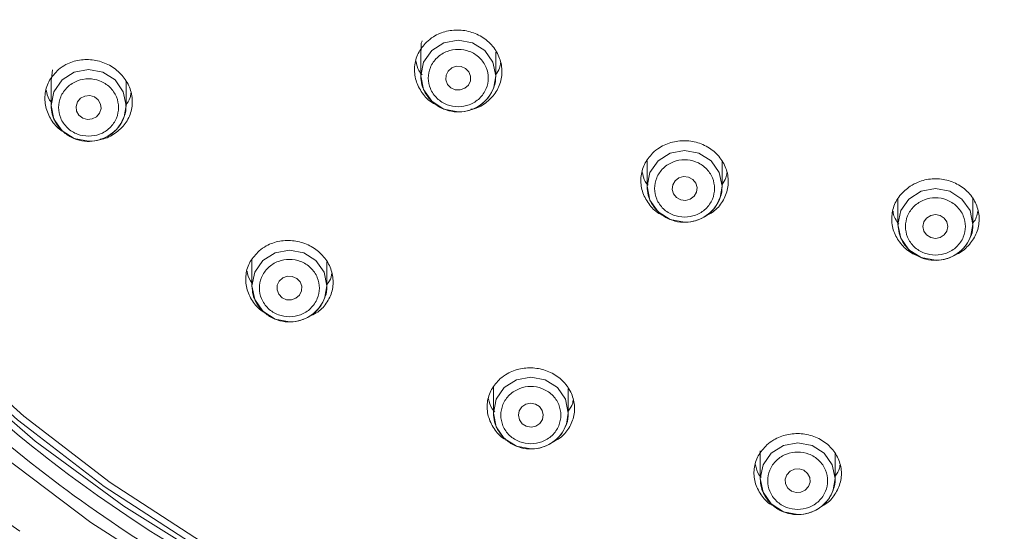
# Model space of a CAD drawing. Units: millimetres. Extents: x 230.1 to 320.1, y 71.9 to 165.3.
# Drawn here: x 253.8 to 255.7, y 121.3 to 122.3 of the extents above; entities that cross this region are included whole.
import ezdxf

# ---------------------------------------------------------------- set-up
doc = ezdxf.new("R2010")
doc.units = ezdxf.units.MM
doc.layers.add('cuerpo', color=7, linetype='Continuous', lineweight=5)

msp = doc.modelspace()

# ---------------------------------------------------------------- linework, layer by layer
at = {"layer": 'cuerpo'}
for p, q in [((254.5652, 122.278), (254.5652, 122.2262)), ((254.7152, 122.2262), (254.7152, 122.2747)), ((253.8259, 122.2202), (253.828, 122.2386)), ((253.8252, 122.2203), (253.8252, 122.1672)), ((254.7152, 122.2262), (254.7114, 122.2035)), ((253.9752, 122.1672), (253.9752, 122.2145)), ((253.9752, 122.1672), (253.9714, 122.1445)), ((255.0182, 122.0561), (255.0182, 122.005)), ((255.1682, 122.005), (255.1682, 122.0544)), ((255.1682, 122.005), (255.1644, 121.9824)), ((255.5203, 121.979), (255.5203, 121.9288)), ((255.6703, 121.979), (255.6703, 121.9825)), ((255.6703, 121.9288), (255.6703, 121.979)), ((255.6703, 121.9288), (255.6665, 121.9062)), ((254.2272, 121.8579), (254.2272, 121.8055)), ((254.3772, 121.8055), (254.3772, 121.8535)), ((254.3772, 121.8055), (254.3734, 121.7829)), ((254.7104, 121.6025), (254.7104, 121.5509)), ((254.8604, 121.5509), (254.8604, 121.5998)), ((254.8604, 121.5509), (254.8566, 121.5283)), ((255.2446, 121.4752), (255.2446, 121.4702)), ((255.2446, 121.47), (255.2446, 121.4195)), ((255.3946, 121.4195), (255.3946, 121.4693)), ((255.3946, 121.4195), (255.3908, 121.3969))]:
    msp.add_line(p, q, dxfattribs=at)
at = {"layer": 'cuerpo', "flags": 128}
for points in [[(252.8003, 123.4015), (252.8224, 123.1892), (252.862, 122.9793), (252.9189, 122.7731), (252.9928, 122.5719), (253.0831, 122.3769), (253.1892, 122.1894), (253.3106, 122.0106), (253.4464, 121.8416), (253.5958, 121.6834), (253.7579, 121.5372), (253.9316, 121.4037), (254.1157, 121.2839), (254.3093, 121.1785), (254.511, 121.0881), (254.7195, 121.0134), (254.9336, 120.9548), (255.1518, 120.9126), (255.3729, 120.8872), (255.5953, 120.8788)], [(252.8198, 123.3956), (252.8418, 123.1848), (252.8811, 122.9764), (252.9376, 122.7716), (253.0109, 122.5718), (253.1006, 122.3782), (253.206, 122.192), (253.3266, 122.0144), (253.4614, 121.8466), (253.6098, 121.6896), (253.7707, 121.5443), (253.9432, 121.4118), (254.1261, 121.2928), (254.3183, 121.1881), (254.5185, 121.0984), (254.7256, 121.0242), (254.9382, 120.966), (255.1549, 120.9241), (255.3744, 120.8989), (255.5953, 120.8905)], [(255.821, 120.8137), (255.5953, 120.8052), (255.3697, 120.8137), (255.1454, 120.8392), (254.9239, 120.8814), (254.7065, 120.9401), (254.4947, 121.015), (254.2896, 121.1056), (254.0925, 121.2113), (253.9048, 121.3315), (253.7274, 121.4655), (253.5616, 121.6123), (253.4083, 121.7712), (253.2685, 121.9411), (253.143, 122.121), (253.0326, 122.3098), (252.9381, 122.5063), (252.8599, 122.7093), (252.7986, 122.9175), (252.7546, 123.1298), (252.728, 123.3446)], [(255.8743, 120.8817), (255.6512, 120.8689), (255.4278, 120.8732), (255.2054, 120.8944), (254.9855, 120.9326), (254.7694, 120.9873), (254.5586, 121.0583), (254.3543, 121.1451), (254.1578, 121.2472), (253.9705, 121.364), (253.7934, 121.4946), (253.6277, 121.6383), (253.4745, 121.7941), (253.3346, 121.9612), (253.2091, 122.1383), (253.0986, 122.3244), (253.0039, 122.5184), (252.9257, 122.719), (252.8642, 122.9248), (252.8201, 123.1347), (252.7935, 123.3473)], [(254.6402, 122.1543), (254.6115, 122.1598), (254.5871, 122.1753), (254.5709, 122.1987), (254.5652, 122.2262), (254.5709, 122.2537), (254.5871, 122.277), (254.6115, 122.2925), (254.6402, 122.298), (254.6689, 122.2925), (254.6932, 122.277), (254.7095, 122.2537), (254.7152, 122.2262), (254.7152, 122.2262)], [(253.9002, 122.0953), (253.8715, 122.1008), (253.8472, 122.1163), (253.8309, 122.1397), (253.8252, 122.1672), (253.8309, 122.1946), (253.8472, 122.218), (253.8715, 122.2335), (253.9002, 122.239), (253.9289, 122.2335), (253.9532, 122.218), (253.9695, 122.1946), (253.9752, 122.1672), (253.9752, 122.1672)], [(254.6549, 122.2412), (254.6615, 122.2344), (254.6649, 122.2256), (254.6645, 122.2163), (254.6604, 122.2078), (254.6532, 122.2014), (254.6441, 122.1982), (254.6343, 122.1986), (254.6255, 122.2025), (254.6189, 122.2093), (254.6155, 122.2181), (254.6159, 122.2274), (254.6199, 122.2359), (254.6271, 122.2423), (254.6363, 122.2455), (254.646, 122.2451), (254.6549, 122.2412)], [(253.9195, 122.1781), (253.9241, 122.1699), (253.9251, 122.1606), (253.9223, 122.1516), (253.9161, 122.1444), (253.9075, 122.14), (253.8978, 122.139), (253.8885, 122.1417), (253.8809, 122.1476), (253.8763, 122.1558), (253.8753, 122.1651), (253.8781, 122.1741), (253.8843, 122.1813), (253.8928, 122.1857), (253.9025, 122.1867), (253.9119, 122.184), (253.9195, 122.1781)], [(255.0932, 121.9332), (255.0645, 121.9386), (255.0401, 121.9542), (255.0239, 121.9775), (255.0182, 122.005), (255.0239, 122.0325), (255.0401, 122.0558), (255.0645, 122.0714), (255.0932, 122.0769), (255.1219, 122.0714), (255.1462, 122.0558), (255.1625, 122.0325), (255.1682, 122.005), (255.1682, 122.005)], [(255.1009, 122.0235), (255.1094, 122.0189), (255.1154, 122.0116), (255.1181, 122.0026), (255.1169, 121.9933), (255.1122, 121.9852), (255.1045, 121.9794), (255.0951, 121.9768), (255.0854, 121.9779), (255.0769, 121.9825), (255.0709, 121.9898), (255.0682, 121.9988), (255.0694, 122.0081), (255.0742, 122.0163), (255.0818, 122.0221), (255.0912, 122.0246), (255.1009, 122.0235)], [(255.5953, 121.857), (255.5666, 121.8624), (255.5423, 121.878), (255.526, 121.9013), (255.5203, 121.9288), (255.526, 121.9563), (255.5423, 121.9796), (255.5666, 121.9952), (255.5953, 122.0007), (255.624, 121.9952), (255.6484, 121.9796), (255.6646, 121.9563), (255.6703, 121.9288), (255.6703, 121.9288)], [(255.5953, 121.9485), (255.6049, 121.9466), (255.613, 121.9415), (255.6184, 121.9337), (255.6203, 121.9245), (255.6184, 121.9154), (255.613, 121.9076), (255.6049, 121.9024), (255.5953, 121.9006), (255.5858, 121.9024), (255.5776, 121.9076), (255.5722, 121.9154), (255.5703, 121.9245), (255.5722, 121.9337), (255.5776, 121.9415), (255.5858, 121.9466), (255.5953, 121.9485)], [(254.3022, 121.7336), (254.2735, 121.7391), (254.2492, 121.7547), (254.2329, 121.778), (254.2272, 121.8055), (254.2329, 121.833), (254.2492, 121.8563), (254.2735, 121.8719), (254.3022, 121.8773), (254.3309, 121.8719), (254.3552, 121.8563), (254.3715, 121.833), (254.3772, 121.8055), (254.3772, 121.8055)], [(254.3169, 121.8206), (254.3235, 121.8137), (254.3269, 121.8049), (254.3265, 121.7956), (254.3224, 121.7871), (254.3153, 121.7808), (254.3061, 121.7775), (254.2964, 121.7779), (254.2875, 121.7818), (254.2809, 121.7887), (254.2775, 121.7974), (254.2779, 121.8068), (254.282, 121.8153), (254.2891, 121.8216), (254.2983, 121.8248), (254.308, 121.8245), (254.3169, 121.8206)], [(254.7854, 121.4791), (254.7567, 121.4846), (254.7324, 121.5001), (254.7162, 121.5234), (254.7104, 121.5509), (254.7162, 121.5784), (254.7324, 121.6017), (254.7567, 121.6173), (254.7854, 121.6228), (254.8141, 121.6173), (254.8385, 121.6017), (254.8547, 121.5784), (254.8604, 121.5509), (254.8604, 121.5509)], [(254.7947, 121.5689), (254.8028, 121.5638), (254.8084, 121.5562), (254.8104, 121.547), (254.8087, 121.5378), (254.8034, 121.53), (254.7954, 121.5247), (254.7858, 121.5227), (254.7762, 121.5244), (254.7681, 121.5294), (254.7625, 121.5371), (254.7605, 121.5463), (254.7622, 121.5555), (254.7675, 121.5633), (254.7755, 121.5686), (254.7851, 121.5706), (254.7947, 121.5689)], [(255.3196, 121.3477), (255.2909, 121.3532), (255.2666, 121.3687), (255.2503, 121.392), (255.2446, 121.4195), (255.2503, 121.447), (255.2666, 121.4704), (255.2909, 121.4859), (255.3196, 121.4914), (255.3483, 121.4859), (255.3726, 121.4704), (255.3889, 121.447), (255.3946, 121.4195), (255.3946, 121.4195)], [(255.3227, 121.439), (255.332, 121.4361), (255.3393, 121.4299), (255.3437, 121.4216), (255.3444, 121.4122), (255.3413, 121.4034), (255.3349, 121.3963), (255.3262, 121.3921), (255.3165, 121.3915), (255.3072, 121.3944), (255.2998, 121.4006), (255.2955, 121.4089), (255.2948, 121.4182), (255.2979, 121.4271), (255.3043, 121.4342), (255.313, 121.4383), (255.3227, 121.439)]]:
    msp.add_lwpolyline(points, dxfattribs=at)
at = {"layer": 'cuerpo'}
for centre in [(254.6414, 122.2287), (253.9014, 122.1697), (255.0944, 122.0075), (255.5965, 121.9313), (254.3034, 121.808), (254.7866, 121.5534), (255.3208, 121.4221)]:
    msp.add_arc(centre, 0.0744, 269.0845, 340.2596, dxfattribs=at)
for points, knots in [([(255.5953, 126.4521), (255.5663, 126.4518), (255.4961, 126.4512), (255.3726, 126.445), (255.222, 126.4308), (255.0662, 126.4076), (254.9218, 126.3788), (254.7964, 126.348), (254.6741, 126.3129), (254.5455, 126.2703), (254.4017, 126.2151), (254.2407, 126.1434), (254.0847, 126.0621), (253.9534, 125.9834), (253.8581, 125.9206), (253.7734, 125.8607), (253.6766, 125.787), (253.5627, 125.6915), (253.45, 125.5858), (253.35, 125.4819), (253.2667, 125.3869), (253.1885, 125.2903), (253.1098, 125.1839), (253.0263, 125.0589), (252.9389, 124.9109), (252.8614, 124.7578), (252.8024, 124.6206), (252.7657, 124.5238), (252.7385, 124.4446), (252.7116, 124.3587), (252.6801, 124.2431), (252.6508, 124.1107), (252.6283, 123.9754), (252.6134, 123.8499), (252.6047, 123.7329), (252.6004, 123.6066), (252.6025, 123.4561), (252.6165, 123.2686), (252.6459, 123.0734), (252.6852, 122.9), (252.7231, 122.7676), (252.7636, 122.6463), (252.8175, 122.5066), (252.8911, 122.3461), (252.975, 122.1916), (253.0528, 122.0662), (253.1191, 121.9693), (253.1799, 121.8869), (253.2436, 121.8064), (253.3167, 121.7206), (253.4101, 121.6197), (253.5151, 121.5172), (253.6204, 121.4251), (253.7003, 121.3606), (253.745, 121.3269), (253.7623, 121.3139)], [0, 0, 0, 0, 0.011707, 0.028333, 0.049879, 0.072755, 0.091944, 0.10936, 0.125002, 0.143424, 0.164259, 0.187508, 0.215033, 0.235865, 0.250001, 0.261707, 0.278333, 0.299879, 0.322755, 0.341945, 0.35936, 0.375003, 0.393424, 0.414259, 0.437508, 0.465033, 0.485865, 0.500001, 0.508402, 0.52099, 0.537762, 0.558719, 0.577966, 0.595419, 0.611892, 0.627385, 0.648619, 0.675269, 0.706534, 0.731631, 0.749954, 0.76435, 0.785255, 0.812665, 0.838094, 0.858561, 0.874066, 0.886888, 0.901074, 0.916624, 0.933538, 0.957871, 0.97706, 0.991104, 1, 1, 1, 1]), ([(252.7464, 123.5585), (252.7486, 123.6418), (252.7532, 123.8082), (252.7911, 124.0608), (252.8529, 124.314), (252.9435, 124.5683), (253.0613, 124.8163), (253.2076, 125.0561), (253.3799, 125.2824), (253.5772, 125.492), (253.796, 125.681), (254.0322, 125.8461), (254.2825, 125.9863), (254.5692, 126.1113), (254.8917, 126.2112), (255.2443, 126.2743), (255.5664, 126.2931), (255.856, 126.2805), (256.1196, 126.2455), (256.3838, 126.1859), (256.6493, 126.0992), (256.9081, 125.9863), (257.1585, 125.8461), (257.3946, 125.681), (257.6134, 125.492), (257.8107, 125.2824), (257.983, 125.0561), (258.1293, 124.8163), (258.2598, 124.5416), (258.364, 124.2326), (258.4299, 123.8948), (258.4496, 123.5862), (258.4364, 123.3088), (258.3999, 123.0562), (258.3377, 122.8031), (258.2471, 122.5488), (258.1293, 122.3008), (257.983, 122.0609), (257.8107, 121.8347), (257.6134, 121.625), (257.3946, 121.436), (257.1585, 121.2709), (256.9081, 121.1307), (256.6214, 121.0057), (256.2989, 120.9059), (255.9464, 120.8427), (255.6242, 120.8239), (255.3347, 120.8366), (255.071, 120.8715), (254.8068, 120.9311), (254.5414, 121.0179), (254.2825, 121.1307), (254.0322, 121.2709), (253.796, 121.436), (253.5772, 121.625), (253.3799, 121.8347), (253.2076, 122.0609), (253.0613, 122.3008), (252.9307, 122.5754), (252.8272, 122.8844), (252.7587, 123.2222), (252.7505, 123.4476), (252.7464, 123.5585)], [0, 0, 0, 0, 0.014563, 0.029126, 0.044563, 0.060001, 0.076081, 0.092163, 0.108542, 0.125009, 0.141475, 0.157854, 0.173935, 0.190016, 0.210585, 0.230593, 0.25, 0.264562, 0.279126, 0.294563, 0.310001, 0.326081, 0.342163, 0.358542, 0.375009, 0.391475, 0.407854, 0.423935, 0.440016, 0.460585, 0.480593, 0.5, 0.514562, 0.529126, 0.544563, 0.560001, 0.576081, 0.592163, 0.608542, 0.625009, 0.641475, 0.657854, 0.673935, 0.690016, 0.710585, 0.730593, 0.75, 0.764562, 0.779126, 0.794563, 0.810001, 0.826081, 0.842163, 0.858542, 0.875009, 0.891475, 0.907854, 0.923935, 0.940016, 0.960585, 0.980594, 1, 1, 1, 1]), ([(252.7947, 123.8736), (252.7852, 123.7686), (252.7659, 123.5542), (252.7894, 123.2255), (252.8539, 122.8911), (252.9573, 122.5852), (253.0864, 122.3133), (253.2313, 122.0757), (253.4019, 121.8517), (253.5972, 121.6442), (253.8139, 121.457), (254.0477, 121.2936), (254.2956, 121.1548), (254.5794, 121.031), (254.8987, 120.9322), (255.2478, 120.8697), (255.5953, 120.8494), (255.9429, 120.8697), (256.2919, 120.9322), (256.6112, 121.031), (256.8951, 121.1548), (257.143, 121.2936), (257.3768, 121.457), (257.5934, 121.6442), (257.7888, 121.8517), (257.9594, 122.0757), (258.1042, 122.3132), (258.2334, 122.5852), (258.3368, 122.8911), (258.4013, 123.2255), (258.4248, 123.5542), (258.4054, 123.7686), (258.396, 123.8736)], [0, 0, 0, 0, 0.034622, 0.070749, 0.107996, 0.14629, 0.176226, 0.206164, 0.236656, 0.267311, 0.297966, 0.328458, 0.358394, 0.388332, 0.426624, 0.463872, 0.5, 0.536126, 0.573374, 0.611668, 0.641604, 0.671542, 0.702034, 0.732689, 0.763344, 0.793836, 0.823772, 0.85371, 0.892002, 0.92925, 0.965378, 1, 1, 1, 1]), ([(254.5764, 122.2938), (254.5809, 122.2976), (254.5925, 122.3075), (254.6163, 122.317), (254.6458, 122.3193), (254.6748, 122.3123), (254.6999, 122.297), (254.7185, 122.2747), (254.7282, 122.2481), (254.7279, 122.2201), (254.7176, 122.1939), (254.6984, 122.1734), (254.6796, 122.1614), (254.6676, 122.1597), (254.6652, 122.1593)], [0, 0, 0, 0, 0.057751, 0.149592, 0.24078, 0.331658, 0.422703, 0.514328, 0.606695, 0.699635, 0.792722, 0.885468, 0.977543, 1, 1, 1, 1]), ([(254.5659, 122.2779), (254.5655, 122.2842), (254.565, 122.2906), (254.5679, 122.2962), (254.568, 122.2964)], [0, 0, 0, 0, 0.968856, 1, 1, 1, 1]), ([(254.5978, 122.1679), (254.5947, 122.1692), (254.5826, 122.1745), (254.567, 122.1917), (254.554, 122.2169), (254.5513, 122.2448), (254.5582, 122.2722), (254.5703, 122.2866), (254.5764, 122.2938)], [0, 0, 0, 0, 0.064131, 0.249138, 0.435617, 0.623432, 0.811723, 1, 1, 1, 1]), ([(254.6402, 122.1644), (254.6326, 122.1651), (254.621, 122.1663), (254.607, 122.1735), (254.5975, 122.1809), (254.5897, 122.1901), (254.5824, 122.2035), (254.5787, 122.2219), (254.5824, 122.2402), (254.5897, 122.2536), (254.5974, 122.2628), (254.607, 122.2703), (254.621, 122.2772), (254.6402, 122.2807), (254.6594, 122.2772), (254.6733, 122.2703), (254.6829, 122.2628), (254.6907, 122.2537), (254.6979, 122.2403), (254.7016, 122.2219), (254.6979, 122.2035), (254.6907, 122.1901), (254.6829, 122.1809), (254.6734, 122.1735), (254.6594, 122.1663), (254.6477, 122.1651), (254.6402, 122.1644)], [0, 0, 0, 0, 0.059861, 0.092395, 0.125, 0.157534, 0.190139, 0.25, 0.309861, 0.342395, 0.375, 0.407534, 0.440139, 0.5, 0.559861, 0.592395, 0.625, 0.657534, 0.690139, 0.75, 0.809861, 0.842395, 0.875, 0.907534, 0.940139, 1, 1, 1, 1]), ([(253.8399, 122.2389), (253.8447, 122.2424), (253.8571, 122.2515), (253.8817, 122.2592), (253.9112, 122.2593), (253.9395, 122.2504), (253.9635, 122.2335), (253.9807, 122.2102), (253.9889, 122.1831), (253.9869, 122.1552), (253.975, 122.1296), (253.9542, 122.1106), (253.9356, 122.1003), (253.9245, 122.0994), (253.9231, 122.0993)], [0, 0, 0, 0, 0.059515, 0.152753, 0.244646, 0.335554, 0.426248, 0.517606, 0.610241, 0.704208, 0.798949, 0.893559, 0.987208, 1, 1, 1, 1]), ([(254.5557, 122.2549), (254.5568, 122.2487), (254.5587, 122.2389), (254.5652, 122.2311), (254.5676, 122.2283)], [0, 0, 0, 0, 0.640721, 1, 1, 1, 1]), ([(253.8501, 122.1142), (253.8483, 122.1152), (253.8379, 122.1208), (253.8244, 122.138), (253.8129, 122.1637), (253.8118, 122.1918), (253.8203, 122.2186), (253.8334, 122.2321), (253.8399, 122.2389)], [0, 0, 0, 0, 0.039507, 0.22738, 0.417609, 0.610699, 0.805378, 1, 1, 1, 1]), ([(254.7152, 122.2289), (254.7182, 122.233), (254.7236, 122.2402), (254.7245, 122.2489), (254.7248, 122.2526)], [0, 0, 0, 0, 0.574588, 1, 1, 1, 1]), ([(253.9002, 122.1054), (253.8926, 122.1061), (253.881, 122.1073), (253.867, 122.1145), (253.8575, 122.1219), (253.8497, 122.1311), (253.8424, 122.1445), (253.8387, 122.1629), (253.8424, 122.1812), (253.8497, 122.1946), (253.8575, 122.2038), (253.867, 122.2113), (253.881, 122.2182), (253.9002, 122.2217), (253.9194, 122.2182), (253.9334, 122.2113), (253.9429, 122.2038), (253.9507, 122.1946), (253.9579, 122.1812), (253.9616, 122.1629), (253.9579, 122.1445), (253.9507, 122.1311), (253.9429, 122.1219), (253.9334, 122.1145), (253.9194, 122.1073), (253.9077, 122.1061), (253.9002, 122.1054)], [0, 0, 0, 0, 0.059861, 0.092395, 0.125, 0.157534, 0.190139, 0.25, 0.309861, 0.342395, 0.375, 0.407534, 0.440139, 0.5, 0.559861, 0.592395, 0.625, 0.657534, 0.690139, 0.75, 0.809861, 0.842395, 0.875, 0.907534, 0.940139, 1, 1, 1, 1]), ([(254.5652, 122.2262), (254.5656, 122.2202), (254.5665, 122.2088), (254.5745, 122.1895), (254.589, 122.1719), (254.6098, 122.1591), (254.6313, 122.1535), (254.6541, 122.1542), (254.6741, 122.1608), (254.6905, 122.1719), (254.7033, 122.1852), (254.7084, 122.1968), (254.7111, 122.203)], [0, 0, 0, 0, 0.086413, 0.165353, 0.300316, 0.411668, 0.516549, 0.616712, 0.736874, 0.814082, 0.90287, 1, 1, 1, 1]), ([(254.7111, 122.203), (254.7112, 122.2032), (254.7148, 122.2102), (254.715, 122.2183), (254.7152, 122.2262)], [0, 0, 0, 0, 0.028966, 1, 1, 1, 1]), ([(253.8156, 122.1979), (253.8167, 122.1913), (253.8182, 122.1827), (253.8238, 122.1757), (253.8252, 122.174)], [0, 0, 0, 0, 0.758356, 1, 1, 1, 1]), ([(253.9741, 122.167), (253.9779, 122.1719), (253.9834, 122.1793), (253.9844, 122.1883), (253.9847, 122.1913)], [0, 0, 0, 0, 0.674364, 1, 1, 1, 1]), ([(253.8252, 122.1672), (253.8257, 122.1612), (253.8265, 122.1498), (253.8345, 122.1305), (253.849, 122.1129), (253.8698, 122.1001), (253.8914, 122.0945), (253.9142, 122.0952), (253.9341, 122.1018), (253.9506, 122.1129), (253.9633, 122.1261), (253.9684, 122.1378), (253.9711, 122.144)], [0, 0, 0, 0, 0.086413, 0.165353, 0.300316, 0.411668, 0.516549, 0.616712, 0.736874, 0.814082, 0.90287, 1, 1, 1, 1]), ([(253.9711, 122.144), (253.9712, 122.1442), (253.9749, 122.1512), (253.975, 122.1593), (253.9752, 122.1672)], [0, 0, 0, 0, 0.028966, 1, 1, 1, 1]), ([(255.0293, 122.0716), (255.0337, 122.0754), (255.0451, 122.0852), (255.0688, 122.095), (255.0983, 122.0978), (255.1273, 122.0913), (255.1527, 122.0763), (255.1714, 122.0543), (255.1812, 122.0279), (255.181, 122), (255.1706, 121.9743), (255.1541, 121.9546), (255.1395, 121.9475), (255.1335, 121.9447)], [0, 0, 0, 0, 0.05985, 0.156155, 0.252097, 0.348175, 0.444836, 0.54228, 0.640355, 0.738628, 0.836579, 0.933838, 1, 1, 1, 1]), ([(255.0512, 121.9465), (255.048, 121.9478), (255.0359, 121.9529), (255.0201, 121.9699), (255.0071, 121.9948), (255.0043, 122.0226), (255.0111, 122.0499), (255.0232, 122.0644), (255.0293, 122.0716)], [0, 0, 0, 0, 0.06407, 0.249839, 0.436976, 0.624784, 0.812385, 1, 1, 1, 1]), ([(255.0932, 121.9432), (255.0856, 121.944), (255.074, 121.9452), (255.06, 121.9524), (255.0505, 121.9598), (255.0427, 121.9689), (255.0354, 121.9823), (255.0317, 122.0007), (255.0354, 122.0191), (255.0426, 122.0325), (255.0504, 122.0416), (255.06, 122.0491), (255.074, 122.056), (255.0932, 122.0596), (255.1124, 122.0561), (255.1263, 122.0491), (255.1359, 122.0416), (255.1437, 122.0325), (255.1509, 122.0191), (255.1546, 122.0007), (255.1509, 121.9823), (255.1437, 121.9689), (255.1359, 121.9598), (255.1264, 121.9524), (255.1124, 121.9452), (255.1007, 121.944), (255.0932, 121.9432)], [0, 0, 0, 0, 0.059861, 0.092395, 0.125, 0.157534, 0.190139, 0.25, 0.309861, 0.342395, 0.375, 0.407534, 0.440139, 0.5, 0.559861, 0.592395, 0.625, 0.657534, 0.690139, 0.75, 0.809861, 0.842395, 0.875, 0.907534, 0.940139, 1, 1, 1, 1]), ([(255.0087, 122.0328), (255.0099, 122.0264), (255.0117, 122.0169), (255.0182, 122.0094), (255.0202, 122.007)], [0, 0, 0, 0, 0.680777, 1, 1, 1, 1]), ([(255.1682, 122.0087), (255.1713, 122.013), (255.1766, 122.0202), (255.1775, 122.0288), (255.1778, 122.0323)], [0, 0, 0, 0, 0.600111, 1, 1, 1, 1]), ([(255.545, 122.0054), (255.5501, 122.0083), (255.5634, 122.0159), (255.5889, 122.0213), (255.6185, 122.0188), (255.6458, 122.0072), (255.6674, 121.9879), (255.6808, 121.9629), (255.6844, 121.9354), (255.678, 121.9083), (255.6619, 121.8857), (255.6465, 121.8718), (255.6364, 121.8686), (255.6355, 121.8683)], [0, 0, 0, 0, 0.062462, 0.164235, 0.266434, 0.369411, 0.473175, 0.577383, 0.681494, 0.785017, 0.887722, 0.989736, 1, 1, 1, 1]), ([(255.0182, 122.005), (255.0186, 121.9991), (255.0195, 121.9877), (255.0275, 121.9684), (255.042, 121.9508), (255.0628, 121.938), (255.0843, 121.9324), (255.1071, 121.933), (255.1271, 121.9396), (255.1435, 121.9507), (255.1563, 121.964), (255.1614, 121.9757), (255.1641, 121.9818)], [0, 0, 0, 0, 0.086413, 0.165353, 0.300316, 0.411668, 0.516549, 0.616712, 0.736874, 0.814082, 0.90287, 1, 1, 1, 1]), ([(255.1641, 121.9818), (255.1642, 121.982), (255.1678, 121.989), (255.168, 121.9971), (255.1682, 122.005)], [0, 0, 0, 0, 0.028966, 1, 1, 1, 1]), ([(255.5586, 121.867), (255.557, 121.8675), (255.5459, 121.8707), (255.5294, 121.8848), (255.513, 121.9077), (255.5063, 121.9349), (255.5097, 121.9623), (255.5225, 121.9875), (255.5375, 121.9995), (255.545, 122.0054)], [0, 0, 0, 0, 0.02817, 0.189955, 0.352649, 0.515461, 0.677557, 0.83876, 1, 1, 1, 1]), ([(255.5953, 121.867), (255.5878, 121.8678), (255.5761, 121.869), (255.5621, 121.8762), (255.5526, 121.8836), (255.5448, 121.8927), (255.5376, 121.9061), (255.5339, 121.9245), (255.5376, 121.9429), (255.5448, 121.9563), (255.5526, 121.9654), (255.5621, 121.9729), (255.5761, 121.9798), (255.5953, 121.9834), (255.6145, 121.9799), (255.6285, 121.9729), (255.638, 121.9655), (255.6458, 121.9563), (255.6531, 121.9429), (255.6568, 121.9245), (255.6531, 121.9061), (255.6458, 121.8927), (255.638, 121.8836), (255.6285, 121.8762), (255.6145, 121.869), (255.6029, 121.8678), (255.5953, 121.867)], [0, 0, 0, 0, 0.059861, 0.092395, 0.125, 0.157534, 0.190139, 0.25, 0.309861, 0.342395, 0.375, 0.407534, 0.440139, 0.5, 0.559861, 0.592395, 0.625, 0.657534, 0.690139, 0.75, 0.809861, 0.842395, 0.875, 0.907534, 0.940139, 1, 1, 1, 1]), ([(255.5105, 121.9552), (255.5106, 121.9541), (255.5113, 121.9447), (255.517, 121.9365), (255.522, 121.9293)], [0, 0, 0, 0, 0.121717, 1, 1, 1, 1]), ([(255.6703, 121.9316), (255.6706, 121.9319), (255.6765, 121.9383), (255.6784, 121.9469), (255.6802, 121.955)], [0, 0, 0, 0, 0.045568, 1, 1, 1, 1]), ([(255.5203, 121.9288), (255.5208, 121.9229), (255.5217, 121.9115), (255.5296, 121.8922), (255.5441, 121.8746), (255.565, 121.8618), (255.5865, 121.8562), (255.6093, 121.8568), (255.6292, 121.8634), (255.6457, 121.8745), (255.6584, 121.8878), (255.6636, 121.8995), (255.6662, 121.9056)], [0, 0, 0, 0, 0.086413, 0.165353, 0.300316, 0.411668, 0.516549, 0.616712, 0.736874, 0.814082, 0.90287, 1, 1, 1, 1]), ([(255.6662, 121.9056), (255.6664, 121.9058), (255.67, 121.9128), (255.6702, 121.9209), (255.6703, 121.9288)], [0, 0, 0, 0, 0.028966, 1, 1, 1, 1]), ([(254.2415, 121.8757), (254.2461, 121.8792), (254.2582, 121.8883), (254.2824, 121.8964), (254.3118, 121.8972), (254.3402, 121.889), (254.3646, 121.8727), (254.3822, 121.8499), (254.3908, 121.823), (254.3892, 121.7951), (254.3773, 121.7702), (254.3606, 121.7523), (254.3468, 121.7467), (254.3419, 121.7447)], [0, 0, 0, 0, 0.06149, 0.159326, 0.25595, 0.352079, 0.44865, 0.546435, 0.645686, 0.745988, 0.846445, 0.946107, 1, 1, 1, 1]), ([(254.2558, 121.7505), (254.2531, 121.7519), (254.2417, 121.7576), (254.227, 121.7751), (254.2151, 121.8006), (254.2137, 121.8284), (254.222, 121.8553), (254.235, 121.8689), (254.2415, 121.8757)], [0, 0, 0, 0, 0.057303, 0.241921, 0.429316, 0.619074, 0.809546, 1, 1, 1, 1]), ([(254.3022, 121.7437), (254.2946, 121.7445), (254.283, 121.7457), (254.269, 121.7528), (254.2595, 121.7602), (254.2517, 121.7694), (254.2444, 121.7828), (254.2407, 121.8012), (254.2444, 121.8196), (254.2517, 121.833), (254.2595, 121.8421), (254.269, 121.8496), (254.283, 121.8565), (254.3022, 121.8601), (254.3214, 121.8565), (254.3354, 121.8496), (254.3449, 121.8421), (254.3527, 121.833), (254.3599, 121.8196), (254.3637, 121.8012), (254.3599, 121.7828), (254.3527, 121.7694), (254.3449, 121.7602), (254.3354, 121.7528), (254.3214, 121.7457), (254.3097, 121.7445), (254.3022, 121.7437)], [0, 0, 0, 0, 0.059861, 0.092395, 0.125, 0.157534, 0.190139, 0.25, 0.309861, 0.342395, 0.375, 0.407534, 0.440139, 0.5, 0.559861, 0.592395, 0.625, 0.657534, 0.690139, 0.75, 0.809861, 0.842395, 0.875, 0.907534, 0.940139, 1, 1, 1, 1]), ([(254.2176, 121.8351), (254.2189, 121.8283), (254.2205, 121.8199), (254.2261, 121.8131), (254.2272, 121.8118)], [0, 0, 0, 0, 0.803608, 1, 1, 1, 1]), ([(254.3772, 121.8081), (254.3807, 121.8129), (254.3856, 121.8195), (254.3864, 121.8274), (254.3867, 121.8296)], [0, 0, 0, 0, 0.719091, 1, 1, 1, 1]), ([(254.2272, 121.8055), (254.2277, 121.7995), (254.2285, 121.7881), (254.2365, 121.7689), (254.251, 121.7512), (254.2718, 121.7384), (254.2934, 121.7329), (254.3162, 121.7335), (254.3361, 121.7401), (254.3526, 121.7512), (254.3653, 121.7645), (254.3704, 121.7762), (254.3731, 121.7823)], [0, 0, 0, 0, 0.086413, 0.165353, 0.300316, 0.411668, 0.516549, 0.616712, 0.736874, 0.814082, 0.90287, 1, 1, 1, 1]), ([(254.3731, 121.7823), (254.3732, 121.7825), (254.3769, 121.7895), (254.377, 121.7976), (254.3772, 121.8055)], [0, 0, 0, 0, 0.028966, 1, 1, 1, 1]), ([(254.7242, 121.6197), (254.7287, 121.6232), (254.7405, 121.6323), (254.7644, 121.6408), (254.7937, 121.6423), (254.8224, 121.6349), (254.8472, 121.6191), (254.8652, 121.5966), (254.874, 121.57), (254.8726, 121.5423), (254.8609, 121.5175), (254.8457, 121.5003), (254.8334, 121.4949), (254.8299, 121.4933)], [0, 0, 0, 0, 0.060878, 0.159378, 0.257126, 0.355048, 0.454019, 0.554475, 0.656186, 0.758343, 0.859948, 0.960272, 1, 1, 1, 1]), ([(254.7357, 121.4976), (254.7344, 121.4982), (254.7244, 121.5031), (254.7108, 121.5194), (254.6985, 121.5445), (254.6969, 121.5723), (254.7049, 121.599), (254.7178, 121.6128), (254.7242, 121.6197)], [0, 0, 0, 0, 0.027215, 0.218896, 0.413263, 0.609042, 0.804509, 1, 1, 1, 1]), ([(254.7854, 121.4892), (254.7779, 121.4899), (254.7663, 121.4911), (254.7523, 121.4983), (254.7427, 121.5057), (254.7349, 121.5149), (254.7277, 121.5282), (254.724, 121.5466), (254.7277, 121.565), (254.7349, 121.5784), (254.7427, 121.5876), (254.7523, 121.595), (254.7662, 121.602), (254.7854, 121.6055), (254.8046, 121.602), (254.8186, 121.595), (254.8282, 121.5876), (254.836, 121.5784), (254.8432, 121.565), (254.8469, 121.5466), (254.8432, 121.5283), (254.836, 121.5149), (254.8282, 121.5057), (254.8186, 121.4983), (254.8046, 121.4911), (254.793, 121.4899), (254.7854, 121.4892)], [0, 0, 0, 0, 0.059861, 0.092395, 0.125, 0.157534, 0.190139, 0.25, 0.309861, 0.342395, 0.375, 0.407534, 0.440139, 0.5, 0.559861, 0.592395, 0.625, 0.657534, 0.690139, 0.75, 0.809861, 0.842395, 0.875, 0.907534, 0.940139, 1, 1, 1, 1]), ([(254.7008, 121.5794), (254.7024, 121.5725), (254.7045, 121.5628), (254.7112, 121.5553), (254.7131, 121.5532)], [0, 0, 0, 0, 0.727036, 1, 1, 1, 1]), ([(254.8604, 121.5547), (254.8641, 121.5597), (254.8691, 121.5664), (254.8699, 121.5745), (254.87, 121.5766)], [0, 0, 0, 0, 0.740283, 1, 1, 1, 1]), ([(254.7104, 121.5509), (254.7109, 121.545), (254.7118, 121.5336), (254.7198, 121.5143), (254.7342, 121.4967), (254.7551, 121.4839), (254.7766, 121.4783), (254.7994, 121.479), (254.8194, 121.4856), (254.8358, 121.4966), (254.8485, 121.5099), (254.8537, 121.5216), (254.8564, 121.5277)], [0, 0, 0, 0, 0.086413, 0.165353, 0.300316, 0.411668, 0.516549, 0.616712, 0.736874, 0.814082, 0.90287, 1, 1, 1, 1]), ([(254.8564, 121.5277), (254.8565, 121.5279), (254.8601, 121.5349), (254.8603, 121.5431), (254.8604, 121.5509)], [0, 0, 0, 0, 0.028966, 1, 1, 1, 1]), ([(255.2579, 121.487), (255.2623, 121.4905), (255.274, 121.4997), (255.2976, 121.5087), (255.327, 121.5109), (255.356, 121.5039), (255.381, 121.4886), (255.3992, 121.4664), (255.4081, 121.44), (255.4068, 121.4124), (255.3953, 121.3877), (255.3811, 121.3709), (255.3698, 121.3656), (255.3672, 121.3643)], [0, 0, 0, 0, 0.060258, 0.159179, 0.258005, 0.357677, 0.45879, 0.561305, 0.664535, 0.767477, 0.869277, 0.9696, 1, 1, 1, 1]), ([(255.2704, 121.3655), (255.2691, 121.3661), (255.2588, 121.3708), (255.2451, 121.387), (255.2327, 121.4119), (255.231, 121.4394), (255.2388, 121.4661), (255.2516, 121.48), (255.2579, 121.487)], [0, 0, 0, 0, 0.028482, 0.221773, 0.41692, 0.612109, 0.806025, 1, 1, 1, 1]), ([(255.3196, 121.3578), (255.312, 121.3585), (255.3004, 121.3597), (255.2864, 121.3669), (255.2769, 121.3743), (255.2691, 121.3835), (255.2618, 121.3969), (255.2581, 121.4152), (255.2618, 121.4336), (255.2691, 121.447), (255.2769, 121.4562), (255.2864, 121.4636), (255.3004, 121.4706), (255.3196, 121.4741), (255.3388, 121.4706), (255.3528, 121.4636), (255.3623, 121.4562), (255.3701, 121.447), (255.3773, 121.4336), (255.381, 121.4152), (255.3773, 121.3969), (255.3701, 121.3835), (255.3623, 121.3743), (255.3528, 121.3669), (255.3388, 121.3597), (255.3271, 121.3585), (255.3196, 121.3578)], [0, 0, 0, 0, 0.059861, 0.092395, 0.125, 0.157534, 0.190139, 0.25, 0.309861, 0.342395, 0.375, 0.407534, 0.440139, 0.5, 0.559861, 0.592395, 0.625, 0.657534, 0.690139, 0.75, 0.809861, 0.842395, 0.875, 0.907534, 0.940139, 1, 1, 1, 1]), ([(255.235, 121.4469), (255.2366, 121.4397), (255.2386, 121.4305), (255.2452, 121.4233), (255.2467, 121.4216)], [0, 0, 0, 0, 0.77088, 1, 1, 1, 1]), ([(255.3946, 121.4243), (255.3983, 121.4295), (255.4033, 121.4363), (255.404, 121.4442), (255.4042, 121.4462)], [0, 0, 0, 0, 0.754166, 1, 1, 1, 1]), ([(255.2446, 121.4195), (255.245, 121.4136), (255.2459, 121.4022), (255.2539, 121.3829), (255.2684, 121.3653), (255.2892, 121.3525), (255.3108, 121.3469), (255.3336, 121.3476), (255.3535, 121.3542), (255.37, 121.3652), (255.3827, 121.3785), (255.3878, 121.3902), (255.3905, 121.3963)], [0, 0, 0, 0, 0.086413, 0.165353, 0.300316, 0.411668, 0.516549, 0.616712, 0.736874, 0.814082, 0.90287, 1, 1, 1, 1]), ([(255.3905, 121.3963), (255.3906, 121.3966), (255.3943, 121.4036), (255.3944, 121.4117), (255.3946, 121.4195)], [0, 0, 0, 0, 0.028966, 1, 1, 1, 1])]:
    msp.add_open_spline(points, degree=3, knots=knots, dxfattribs=at)

doc.saveas('drawing.dxf')
